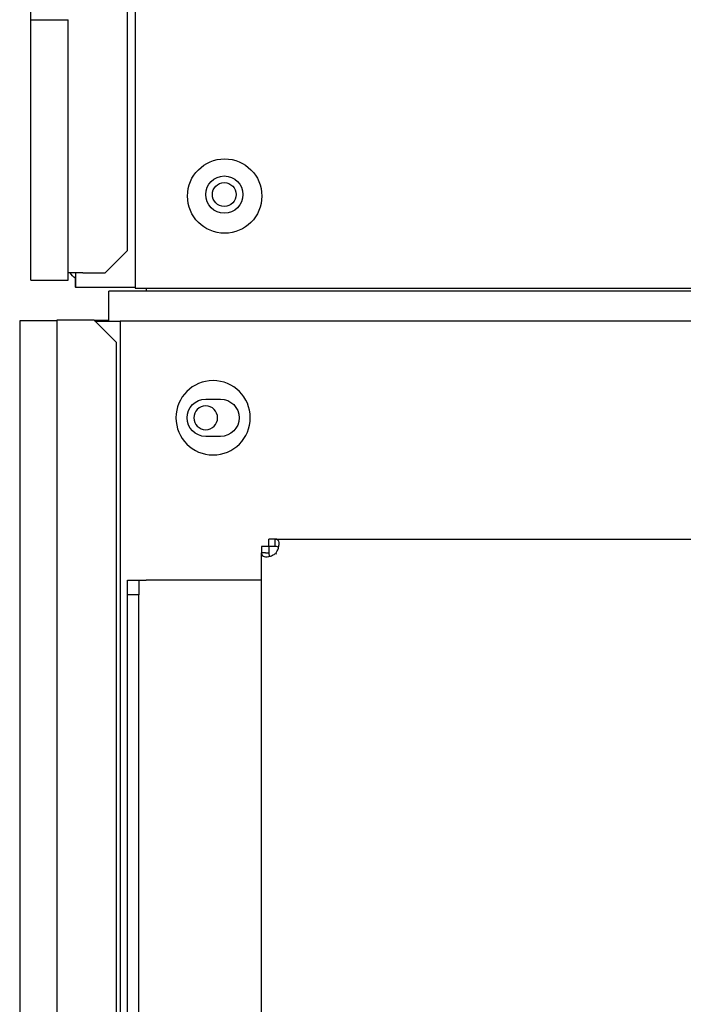
# Model space of a CAD drawing. Units: millimetres. Extents: x 7668 to 15544, y -2513 to -1171.
# Drawn here: x 11947 to 11977, y -1776 to -1732 of the extents above; entities that cross this region are included whole.
import ezdxf

# ---------------------------------------------------------------- set-up
doc = ezdxf.new("R2010")
doc.units = ezdxf.units.MM
doc.layers.add('1', color=7, linetype='Continuous', true_color=0xffffff)

msp = doc.modelspace()

# ---------------------------------------------------------------- linework, layer by layer
at = {"layer": '1', "color": 0, "linetype": 'Continuous'}
for p, q in [((11951.938, -1741.955), (11951.938, -1613.729)), ((11952.272, -1664.486), (11952.272, -1743.656)), ((11947.603, -1731.617), (11947.603, -1728.282)), ((11947.603, -1731.617), (11949.271, -1731.617)), ((11947.603, -1743.289), (11947.603, -1731.617)), ((11949.271, -1743.289), (11949.271, -1731.617)), ((11950.938, -1742.955), (11951.938, -1741.955)), ((11949.937, -1742.955), (11949.271, -1742.955)), ((11949.604, -1742.955), (11949.604, -1743.622)), ((11949.937, -1742.955), (11950.938, -1742.955)), ((11947.603, -1743.289), (11949.271, -1743.289)), ((11949.604, -1743.271), (11949.604, -1743.2)), ((11949.604, -1743.604), (11949.604, -1743.271)), ((11952.273, -1743.622), (11949.604, -1743.622)), ((11951.105, -1745.123), (11951.105, -1743.789)), ((12088, -1743.789), (11951.105, -1743.789)), ((11952.272, -1743.656), (12076.996, -1743.656)), ((11952.772, -1743.656), (11952.772, -1743.789)), ((11948.77, -1745.106), (11947.103, -1745.106)), ((11947.103, -1745.106), (11947.103, -1891.507)), ((11948.77, -1745.108), (11948.77, -1745.09)), ((11949.437, -1745.09), (11948.77, -1745.09)), ((11948.77, -1745.106), (11948.77, -1891.507)), ((11950.438, -1745.09), (11949.437, -1745.09)), ((11951.438, -1746.09), (11950.438, -1745.09)), ((11950.438, -1745.09), (11951.105, -1745.09)), ((11950.473, -1745.123), (11951.606, -1745.123)), ((11951.605, -1745.123), (11951.605, -1891.69)), ((12067.825, -1745.123), (11951.605, -1745.123)), ((11951.438, -1890.49), (11951.438, -1746.09)), ((11955.44, -1748.625), (11956.107, -1748.625)), ((11956.107, -1750.292), (11955.44, -1750.292)), ((11958.275, -1755.232), (11958.275, -1754.898)), ((11958.56, -1754.898), (11958.275, -1754.898)), ((11958.56, -1754.898), (12106.391, -1754.898)), ((11958.275, -1755.232), (11957.941, -1755.232)), ((11957.941, -1755.232), (11957.941, -1755.516)), ((11958.275, -1755.232), (11958.275, -1755.516)), ((11958.56, -1755.232), (11958.275, -1755.232)), ((11957.941, -1888.008), (11957.941, -1755.516)), ((11958.581, -1755.538), (11958.608, -1755.565)), ((11958.581, -1755.538), (11958.608, -1755.565)), ((11958.581, -1755.538), (11958.581, -1755.538)), ((11951.938, -1756.732), (11952.439, -1756.732)), ((11951.938, -1757.399), (11951.938, -1756.732)), ((11952.439, -1756.732), (11952.439, -1757.399)), ((11952.439, -1756.732), (11952.772, -1756.732)), ((11957.941, -1756.732), (11952.772, -1756.732)), ((11951.938, -1886.125), (11951.938, -1757.399)), ((11952.439, -1757.399), (11951.938, -1757.399)), ((11952.439, -1886.125), (11952.439, -1757.399))]:
    msp.add_line(p, q, dxfattribs=at)
for centre, radius in [((11956.291, -1739.52), 1.667), ((11956.274, -1739.454), 0.834), ((11956.274, -1739.454), 0.534)]:
    msp.add_circle(centre, radius, dxfattribs=at)
at = {"layer": '1', "color": 0, "linetype": 'Continuous', "extrusion": (0, 0, -1)}
for centre, radius in [((-11955.773, -1749.458), 1.667), ((-11955.44, -1749.458), 0.534)]:
    msp.add_circle(centre, radius, dxfattribs=at)
for centre, radius, start, end in [((-11949.937, -1742.622), 0.667, 300.001, 329.9991), ((-11955.44, -1749.458), 0.834, 270, 90), ((-11956.107, -1749.458), 0.834, 90, 270)]:
    msp.add_arc(centre, radius, start, end, dxfattribs=at)
at = {"layer": '1', "color": 0, "linetype": 'Continuous'}
for points, degree in [([(11958.56, -1755.085), (11958.56, -1755.023), (11958.56, -1754.96), (11958.56, -1754.898)], 3), ([(11958.56, -1755.232), (11958.56, -1755.183), (11958.56, -1755.134), (11958.56, -1755.085)], 3), ([(11958.128, -1755.516), (11957.941, -1755.516)], 1), ([(11958.128, -1755.516), (11958.275, -1755.516)], 1)]:
    msp.add_open_spline(points, degree=degree, dxfattribs=at)
for points, knots in [([(11958.581, -1755.538), (11958.608, -1755.501), (11958.631, -1755.462), (11958.676, -1755.368), (11958.696, -1755.311), (11958.722, -1755.204), (11958.73, -1755.152), (11958.732, -1755.062), (11958.727, -1755.022), (11958.706, -1754.961), (11958.689, -1754.937), (11958.639, -1754.905), (11958.604, -1754.898), (11958.56, -1754.898)], [0, 0, 0, 0, 0.124413, 0.124413, 0.294352, 0.294352, 0.466832, 0.466832, 0.637585, 0.637585, 0.807689, 0.807689, 1, 1, 1, 1]), ([(11958.707, -1755.267), (11958.7, -1755.261), (11958.692, -1755.255), (11958.665, -1755.242), (11958.641, -1755.236), (11958.598, -1755.232), (11958.579, -1755.232), (11958.56, -1755.232)], [0, 0, 0, 0, 0.216288, 0.216288, 0.685854, 0.685854, 1, 1, 1, 1]), ([(11957.941, -1755.516), (11957.941, -1755.552), (11957.946, -1755.583), (11957.969, -1755.633), (11957.988, -1755.653), (11958.044, -1755.679), (11958.081, -1755.687), (11958.166, -1755.689), (11958.216, -1755.684), (11958.32, -1755.663), (11958.376, -1755.646), (11958.482, -1755.6), (11958.534, -1755.572), (11958.581, -1755.538)], [0, 0, 0, 0, 0.156049, 0.156049, 0.325994, 0.325994, 0.498478, 0.498478, 0.669236, 0.669236, 0.839344, 0.839344, 1, 1, 1, 1]), ([(11958.275, -1755.516), (11958.275, -1755.55), (11958.276, -1755.581), (11958.287, -1755.627), (11958.294, -1755.645), (11958.306, -1755.659), (11958.307, -1755.66), (11958.308, -1755.661)], [0, 0, 0, 0, 0.55245, 0.55245, 0.965147, 0.965147, 1, 1, 1, 1])]:
    msp.add_open_spline(points, degree=3, knots=knots, dxfattribs=at)

doc.saveas('drawing.dxf')
